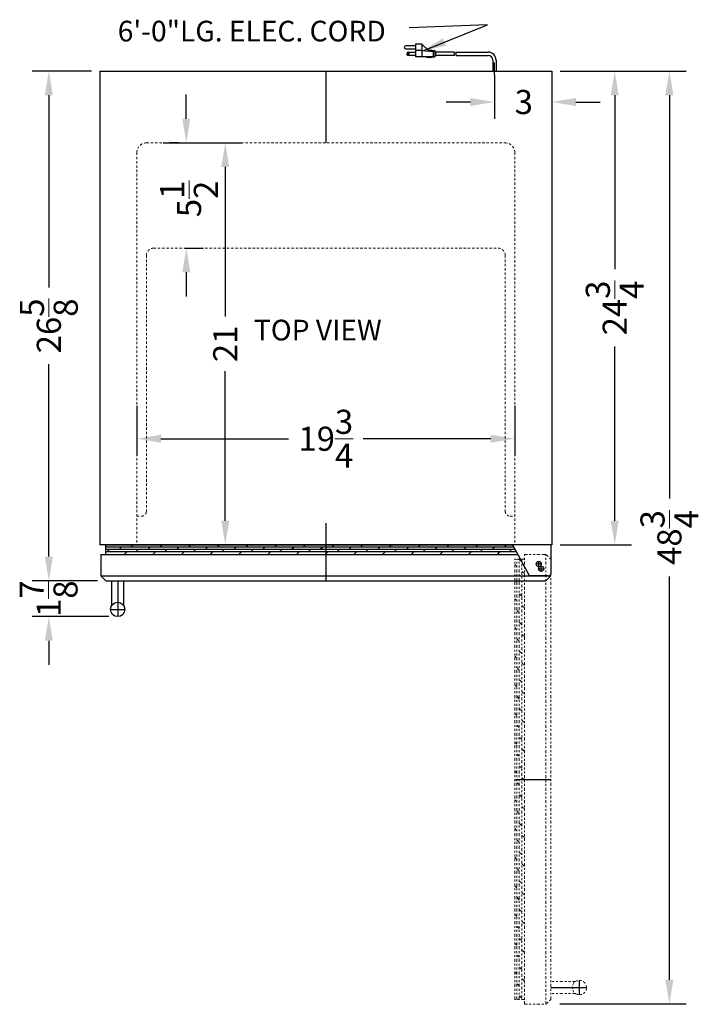
# Model space of a CAD drawing. Extents: x -12 to 24, y -60 to 72.
# Drawn here: x -12 to 24, y 21 to 72 of the extents above; entities that cross this region are included whole.
import ezdxf

# ---------------------------------------------------------------- set-up
doc = ezdxf.new("R2010")
doc.units = 0
doc.header["$MEASUREMENT"] = 0
doc.linetypes.add('HIDDEN', pattern=[0.375, 0.25, -0.125])
doc.linetypes.add('PHANTOM', pattern=[2.5, 1.25, -0.25, 0.25, -0.25, 0.25, -0.25])
doc.layers.get('Defpoints').update_dxf_attribs({"color": 150, "linetype": 'CONTINUOUS'})
for name, color, linetype, lineweight in [('AM_5', 8, 'CONTINUOUS', 13), ('DIMENSION', 8, 'CONTINUOUS', 9), ('HIDDEN 0.1M', 8, 'HIDDEN', 9), ('PHANTOM', 8, 'PHANTOM', 9)]:
    doc.layers.add(name, color=color, linetype=linetype, lineweight=lineweight)
doc.layers.add('OBJECT', color=7, linetype='CONTINUOUS')
doc.styles.get("Standard").update_dxf_attribs({"font": 'arial.ttf'})
doc.dimstyles.new('Fraction-1&HTO12', dxfattribs={"dimscale": 7, "dimtxt": 0.18, "dimasz": 0.18, "dimexe": 0.125, "dimexo": 0.0625, "dimgap": 0.09, "dimtad": 0, "dimdec": 3, "dimzin": 3, "dimdsep": 46, "dimlunit": 5, "dimtxsty": 'Standard', "dimcen": 0.09, "dimdle": 0.125, "dimadec": 0, "dimazin": 0, "dimtfac": 1, "dimtdec": 3, "dimtofl": 0, "dimtmove": 2, "dimatfit": 3, "dimfxl": 0, "dimtolj": 1, "dimtzin": 0, "dimarcsym": 0})
doc.dimstyles.new('Fraction-1&HTO12$0', dxfattribs={"dimscale": 7, "dimtxt": 0.18, "dimasz": 0.18, "dimexe": 0.125, "dimexo": 0.0625, "dimgap": 0.09, "dimtad": 0, "dimdec": 3, "dimzin": 3, "dimdsep": 46, "dimlunit": 5, "dimtxsty": 'Standard', "dimcen": 0.09, "dimdle": 0.125, "dimadec": 0, "dimazin": 0, "dimtfac": 1, "dimtdec": 3, "dimtofl": 0, "dimtmove": 2, "dimatfit": 3, "dimfxl": 0, "dimtolj": 1, "dimtzin": 0, "dimarcsym": 0})

# ---------------------------------------------------------------- blocks, each defined once
blk = doc.blocks.new('*D6')
at = {"layer": 'Defpoints', "color": 0}
for p in [(13.043, 69.498), (16.043, 69.696), (16.043, 67.658)]:
    blk.add_point(p, dxfattribs=at)
at = {"layer": 'DIMENSION', "color": 0, "lineweight": -2}
for p, q in [((13.043, 69.06), (13.043, 66.783)), ((16.043, 69.258), (16.043, 66.783)), ((11.783, 67.658), (10.523, 67.658)), ((17.303, 67.658), (18.563, 67.658))]:
    blk.add_line(p, q, dxfattribs=at)
at = {"layer": 'DIMENSION', "color": 0}
for points in [[(11.783, 67.868), (11.783, 67.448), (13.043, 67.658)], [(17.303, 67.868), (17.303, 67.448), (16.043, 67.658)]]:
    blk.add_solid(points, dxfattribs=at)
at = {"layer": 'DIMENSION', "color": 0, "insert": (14.577, 67.658), "char_height": 1.26, "attachment_point": 5}
blk.add_mtext('\\A1;3', dxfattribs=at)
blk = doc.blocks.new('*D8')
at = {"layer": 'Defpoints', "color": 0}
for p in [(16.043, 69.276), (16.025, 20.545), (22.183, 20.545)]:
    blk.add_point(p, dxfattribs=at)
at = {"layer": 'DIMENSION', "color": 0, "lineweight": -2}
for p, q in [((16.481, 69.276), (23.058, 69.276)), ((22.183, 68.016), (22.183, 46.944)), ((22.183, 21.805), (22.183, 42.877)), ((16.462, 20.545), (23.058, 20.545))]:
    blk.add_line(p, q, dxfattribs=at)
at = {"layer": 'DIMENSION', "color": 0}
for points in [[(21.973, 68.016), (22.393, 68.016), (22.183, 69.276)], [(21.973, 21.805), (22.393, 21.805), (22.183, 20.545)]]:
    blk.add_solid(points, dxfattribs=at)
at = {"layer": 'DIMENSION', "color": 0, "insert": (22.183, 44.911), "char_height": 1.26, "attachment_point": 5, "rotation": 90}
blk.add_mtext('\\A1;48{\\H1.000000x;\\S3/4;}', dxfattribs=at)
blk = doc.blocks.new('*D9')
at = {"layer": 'Defpoints', "color": 0}
for p in [(16.043, 69.276), (19.327, 69.276), (16.043, 44.526)]:
    blk.add_point(p, dxfattribs=at)
at = {"layer": 'DIMENSION', "color": 0, "lineweight": -2}
for p, q in [((16.481, 69.276), (20.202, 69.276)), ((19.327, 68.016), (19.327, 58.92)), ((19.327, 45.786), (19.327, 54.882)), ((16.481, 44.526), (20.202, 44.526))]:
    blk.add_line(p, q, dxfattribs=at)
at = {"layer": 'DIMENSION', "color": 0}
for points in [[(19.117, 68.016), (19.537, 68.016), (19.327, 69.276)], [(19.117, 45.786), (19.537, 45.786), (19.327, 44.526)]]:
    blk.add_solid(points, dxfattribs=at)
at = {"layer": 'DIMENSION', "color": 0, "insert": (19.327, 56.901), "char_height": 1.26, "attachment_point": 5, "rotation": 90}
blk.add_mtext('\\A1;24{\\H1.000000x;\\S3/4;}', dxfattribs=at)
blk = doc.blocks.new('*D10')
at = {"layer": 'Defpoints', "color": 0}
for p in [(-10.243, 42.651), (-7.269, 42.651), (-6.669, 40.776)]:
    blk.add_point(p, dxfattribs=at)
at = {"layer": 'DIMENSION', "color": 0, "lineweight": -2}
for p, q in [((-10.243, 43.911), (-10.243, 45.171)), ((-7.707, 42.651), (-11.118, 42.651)), ((-7.107, 40.776), (-11.118, 40.776)), ((-10.243, 39.516), (-10.243, 38.256))]:
    blk.add_line(p, q, dxfattribs=at)
at = {"layer": 'DIMENSION', "color": 0}
for points in [[(-10.453, 43.911), (-10.033, 43.911), (-10.243, 42.651)], [(-10.453, 39.516), (-10.033, 39.516), (-10.243, 40.776)]]:
    blk.add_solid(points, dxfattribs=at)
at = {"layer": 'DIMENSION', "color": 0, "insert": (-10.255, 41.714), "char_height": 1.26, "attachment_point": 5, "rotation": 90}
blk.add_mtext('\\A1;1{\\H1.000000x;\\S7/8;}', dxfattribs=at)
blk = doc.blocks.new('*D16')
at = {"layer": 'AM_5', "color": 0, "linetype": 'ByBlock', "lineweight": -2}
for p, q in [((-4.262, 65.526), (-0.15, 65.526)), ((-1.025, 64.266), (-1.025, 56.448)), ((-1.025, 45.786), (-1.025, 53.605)), ((-4.762, 44.526), (-0.15, 44.526))]:
    blk.add_line(p, q, dxfattribs=at)
at = {"layer": 'AM_5', "color": 0}
for points in [[(-1.235, 64.266), (-0.815, 64.266), (-1.025, 65.526)], [(-1.235, 45.786), (-0.815, 45.786), (-1.025, 44.526)]]:
    blk.add_solid(points, dxfattribs=at)
at = {"layer": 'Defpoints', "color": 0}
for p in [(-4.7, 65.526), (-1.025, 65.526), (-5.2, 44.526)]:
    blk.add_point(p, dxfattribs=at)
at = {"layer": 'AM_5', "color": 0, "insert": (-1.025, 55.026), "char_height": 1.26, "attachment_point": 5, "rotation": 90}
blk.add_mtext('\\A1;21', dxfattribs=at)
blk = doc.blocks.new('*D17')
at = {"layer": 'AM_5', "color": 0, "linetype": 'ByBlock', "lineweight": -2}
for p, q in [((-5.644, 51.784), (-5.644, 49.196)), ((14.106, 51.784), (14.106, 49.196)), ((-4.384, 50.071), (2.282, 50.071)), ((12.846, 50.071), (6.18, 50.071))]:
    blk.add_line(p, q, dxfattribs=at)
at = {"layer": 'AM_5', "color": 0}
for points in [[(-4.384, 50.281), (-4.384, 49.861), (-5.644, 50.071)], [(12.846, 50.281), (12.846, 49.861), (14.106, 50.071)]]:
    blk.add_solid(points, dxfattribs=at)
at = {"layer": 'Defpoints', "color": 0}
for p in [(-5.644, 52.221), (14.106, 52.221), (14.106, 50.071)]:
    blk.add_point(p, dxfattribs=at)
at = {"layer": 'AM_5', "color": 0, "insert": (4.231, 50.071), "char_height": 1.26, "attachment_point": 5}
blk.add_mtext('\\A1;19{\\H1.000000x;\\S3/4;}', dxfattribs=at)
blk = doc.blocks.new('DOOR CLOSED (SWC1966)')
at = {"layer": 'Defpoints'}
for p, q in [((0, 1.875), (0, 0)), ((11.117, 0.625), (11.385, 0.625)), ((11.251, 0.491), (11.251, 0.759))]:
    blk.add_line(p, q, dxfattribs=at)
blk.add_circle((11.251, 0.625), 0.134, dxfattribs=at)
at = {"layer": 'OBJECT'}
for p, q in [((-11.5, 1.875), (9.751, 1.875)), ((-11.5, 1.375), (-11.5, 1.875)), ((-11.5, 1.773), (9.807, 1.773)), ((-11.5, 1.648), (9.876, 1.648)), ((-11.423, 1.512), (-11.288, 1.648)), ((-10.788, 1.648), (-10.663, 1.773)), ((-10.163, 1.773), (-10.061, 1.875)), ((-9.923, 1.512), (-9.788, 1.648)), ((-9.288, 1.648), (-9.163, 1.773)), ((-8.663, 1.773), (-8.561, 1.875)), ((-8.423, 1.512), (-8.288, 1.648)), ((-7.788, 1.648), (-7.663, 1.773)), ((-7.163, 1.773), (-7.061, 1.875)), ((-6.923, 1.512), (-6.788, 1.648)), ((-6.288, 1.648), (-6.163, 1.773)), ((-5.663, 1.773), (-5.561, 1.875)), ((-5.423, 1.512), (-5.288, 1.648)), ((-4.788, 1.648), (-4.663, 1.773)), ((-4.163, 1.773), (-4.061, 1.875)), ((-3.923, 1.512), (-3.788, 1.648)), ((-3.288, 1.648), (-3.163, 1.773)), ((-2.663, 1.773), (-2.561, 1.875)), ((-2.423, 1.512), (-2.288, 1.648)), ((-1.788, 1.648), (-1.663, 1.773)), ((-1.163, 1.773), (-1.061, 1.875)), ((-0.923, 1.512), (-0.788, 1.648)), ((-0.288, 1.648), (-0.163, 1.773)), ((0.337, 1.773), (0.439, 1.875)), ((0.577, 1.512), (0.712, 1.648)), ((1.212, 1.648), (1.337, 1.773)), ((1.837, 1.773), (1.939, 1.875)), ((2.077, 1.512), (2.212, 1.648)), ((2.712, 1.648), (2.837, 1.773)), ((3.337, 1.773), (3.439, 1.875)), ((3.577, 1.512), (3.712, 1.648)), ((4.212, 1.648), (4.337, 1.773)), ((4.837, 1.773), (4.939, 1.875)), ((5.075, 1.51), (5.212, 1.648)), ((5.712, 1.648), (5.837, 1.773)), ((6.337, 1.773), (6.439, 1.875)), ((6.577, 1.512), (6.712, 1.648)), ((7.212, 1.648), (7.337, 1.773)), ((7.837, 1.773), (7.939, 1.875)), ((8.077, 1.512), (8.212, 1.648)), ((8.712, 1.648), (8.837, 1.773)), ((9.337, 1.773), (9.439, 1.875)), ((9.577, 1.512), (9.712, 1.648)), ((-11.75, 1.375), (-11.75, 0.25)), ((-11.75, 1.375), (10.026, 1.375)), ((-10.537, 1.375), (-10.399, 1.512)), ((-9.037, 1.375), (-8.899, 1.512)), ((-7.537, 1.375), (-7.399, 1.512)), ((-6.037, 1.375), (-5.899, 1.512)), ((-4.537, 1.375), (-4.399, 1.512)), ((-3.037, 1.375), (-2.899, 1.512)), ((-1.537, 1.375), (-1.399, 1.512)), ((-0.037, 1.375), (0.101, 1.512)), ((1.463, 1.375), (1.601, 1.512)), ((2.963, 1.375), (3.101, 1.512)), ((4.463, 1.375), (4.601, 1.512)), ((5.963, 1.375), (6.101, 1.512)), ((7.463, 1.375), (7.601, 1.512)), ((8.963, 1.375), (9.101, 1.512)), ((-11.5, 0), (11.5, 0))]:
    blk.add_line(p, q, dxfattribs=at)
at = {"layer": 'OBJECT', "ltscale": 0.5}
for p, q in [((11.751, 1.875), (9.751, 1.875)), ((9.751, 1.875), (10.611, 0.309)), ((11.751, 1.875), (11.751, 0.375)), ((9.95, 1.512), (-11.5, 1.512)), ((-11.75, 0.25), (-11.5, 0)), ((-11.75, 0.25), (11.75, 0.25)), ((11.626, 0.25), (10.718, 0.25)), ((11.75, 0.25), (11.5, 0)), ((11.75, 0.25), (11.751, 0.375))]:
    blk.add_line(p, q, dxfattribs=at)
for centre, start, end in [((10.718, 0.375), 211.6075, 270), ((11.626, 0.375), 270, 0)]:
    blk.add_arc(centre, 0.125, start, end, dxfattribs=at)
blk = doc.blocks.new('*D24')
at = {"layer": 'AM_5', "color": 0, "linetype": 'ByBlock', "lineweight": -2}
for p, q in [((-8.019, 69.276), (-11.119, 69.276)), ((-10.244, 68.016), (-10.244, 57.965)), ((-10.244, 43.911), (-10.244, 53.963)), ((-7.707, 42.651), (-11.119, 42.651))]:
    blk.add_line(p, q, dxfattribs=at)
at = {"layer": 'AM_5', "color": 0}
for points in [[(-10.454, 68.016), (-10.034, 68.016), (-10.244, 69.276)], [(-10.454, 43.911), (-10.034, 43.911), (-10.244, 42.651)]]:
    blk.add_solid(points, dxfattribs=at)
at = {"layer": 'Defpoints', "color": 0}
for p in [(-10.244, 69.276), (-7.582, 69.276), (-7.269, 42.651)]:
    blk.add_point(p, dxfattribs=at)
at = {"layer": 'AM_5', "color": 0, "insert": (-10.244, 55.964), "char_height": 1.26, "attachment_point": 5, "rotation": 90}
blk.add_mtext('\\A1;26{\\H1.000000x;\\S5/8;}', dxfattribs=at)
blk = doc.blocks.new('HANDLE SWC1966 (TV)')
at = {"layer": 'Defpoints', "ltscale": 0.5}
for p, q in [((0, 1.5), (0, -0.375)), ((-0.375, 0), (0.375, 0))]:
    blk.add_line(p, q, dxfattribs=at)
at = {"layer": 'OBJECT', "ltscale": 0.5}
for p, q in [((-0.312, 1.5), (0.312, 1.5)), ((-0.312, 0.207), (-0.312, 1.5)), ((0.312, 0.207), (0.312, 1.5))]:
    blk.add_line(p, q, dxfattribs=at)
blk.add_circle((0, 0), 0.375, dxfattribs=at)
blk = doc.blocks.new('DOOR OPEN (SWC1966)')
at = {"layer": 'Defpoints'}
for p, q in [((0.134, 0), (-0.134, 0)), ((0, -0.134), (0, 0.134)), ((-1.25, -11.251), (0.625, -11.251))]:
    blk.add_line(p, q, dxfattribs=at)
at = {"layer": 'Defpoints', "ltscale": 0.5}
for p, q in [((2.125, -22.501), (2.125, -21.751)), ((0.625, -22.126), (2.5, -22.126))]:
    blk.add_line(p, q, dxfattribs=at)
at = {"layer": 'Defpoints'}
blk.add_circle((0, 0), 0.134, dxfattribs=at)
at = {"layer": 'PHANTOM', "ltscale": 0.125}
for p, q in [((-1.25, -22.751), (-1.25, 0.249)), ((-0.75, 0.249), (-1.25, 0.249)), ((-1.148, -22.751), (-1.148, 0.249)), ((-1.023, -22.751), (-1.023, 0.249)), ((-0.887, 0.113), (-1.023, 0.249)), ((-0.887, 0.249), (-0.887, -22.751)), ((-0.75, -23.001), (-0.75, 0.5)), ((-0.75, 0.5), (0.25, 0.5)), ((0.375, 0.499), (0.25, 0.5)), ((0.375, 0.499), (0.625, 0.249)), ((0.375, -23.001), (0.375, 0.499)), ((0.625, -22.751), (0.625, 0.249)), ((-1.148, -0.126), (-1.25, -0.024)), ((-0.75, -0.5), (-0.887, -0.363)), ((-0.887, -1.674), (-1.023, -1.539)), ((-1.148, -1.914), (-1.25, -1.812)), ((-1.023, -2.539), (-1.148, -2.414)), ((-0.75, -2.288), (-0.887, -2.15)), ((-0.887, -3.174), (-1.023, -3.039)), ((-1.148, -3.414), (-1.25, -3.312)), ((-1.023, -4.039), (-1.148, -3.914)), ((-0.75, -3.788), (-0.887, -3.65)), ((-0.887, -4.674), (-1.023, -4.539)), ((-1.148, -4.914), (-1.25, -4.812)), ((-1.023, -5.539), (-1.148, -5.414)), ((-0.75, -5.288), (-0.887, -5.15)), ((-0.885, -6.176), (-1.023, -6.039)), ((-1.148, -6.414), (-1.25, -6.312)), ((-0.75, -6.788), (-0.887, -6.65)), ((-1.023, -7.039), (-1.148, -6.914)), ((-0.887, -7.674), (-1.023, -7.539)), ((-1.148, -7.914), (-1.25, -7.812)), ((-0.75, -8.288), (-0.887, -8.15)), ((-1.023, -8.539), (-1.148, -8.414)), ((-0.887, -9.174), (-1.023, -9.039)), ((-1.148, -9.414), (-1.25, -9.312)), ((-0.75, -9.788), (-0.887, -9.65)), ((-1.023, -10.039), (-1.148, -9.914)), ((-0.887, -10.674), (-1.023, -10.539)), ((-1.148, -10.914), (-1.25, -10.812)), ((-0.75, -11.288), (-0.887, -11.15)), ((-1.023, -11.539), (-1.148, -11.414)), ((-1.148, -12.414), (-1.25, -12.312)), ((-0.887, -12.174), (-1.023, -12.039)), ((-0.75, -12.788), (-0.887, -12.65)), ((-1.023, -13.039), (-1.148, -12.914)), ((-1.148, -13.914), (-1.25, -13.812)), ((-0.887, -13.674), (-1.023, -13.539)), ((-0.75, -14.288), (-0.887, -14.15)), ((-1.023, -14.539), (-1.148, -14.414)), ((-1.148, -15.414), (-1.25, -15.312)), ((-0.887, -15.174), (-1.023, -15.039)), ((-1.023, -16.039), (-1.148, -15.914)), ((-0.75, -15.788), (-0.887, -15.65)), ((-1.148, -16.914), (-1.25, -16.812)), ((-0.887, -16.674), (-1.023, -16.539)), ((-1.023, -17.539), (-1.148, -17.414)), ((-0.75, -17.288), (-0.887, -17.15)), ((-1.148, -18.414), (-1.25, -18.312)), ((-0.887, -18.174), (-1.023, -18.039)), ((-1.023, -19.039), (-1.148, -18.914)), ((-0.75, -18.788), (-0.887, -18.65)), ((-0.887, -19.674), (-1.023, -19.539)), ((-1.148, -19.914), (-1.25, -19.812)), ((-1.023, -20.539), (-1.148, -20.414)), ((-0.75, -20.288), (-0.887, -20.15)), ((-0.887, -21.174), (-1.023, -21.039)), ((-1.148, -21.414), (-1.25, -21.312)), ((-1.023, -22.039), (-1.148, -21.914)), ((-0.75, -21.788), (-0.887, -21.65)), ((1.918, -21.813), (0.625, -21.813)), ((-0.887, -22.674), (-1.023, -22.539)), ((1.918, -22.438), (0.625, -22.438)), ((-0.75, -22.751), (-1.25, -22.751)), ((-0.75, -23.001), (0.375, -23.001)), ((0.375, -23.001), (0.625, -22.751))]:
    blk.add_line(p, q, dxfattribs=at)
blk.add_circle((2.125, -22.126), 0.375, dxfattribs=at)
blk = doc.blocks.new('*D27')
at = {"layer": 'AM_5', "color": 0, "linetype": 'ByBlock', "lineweight": -2}
for p, q in [((-3.06, 66.786), (-3.06, 68.046)), ((-3.466, 65.526), (-3.935, 65.526)), ((-3.142, 60.026), (-2.185, 60.026)), ((-3.06, 58.766), (-3.06, 57.506))]:
    blk.add_line(p, q, dxfattribs=at)
at = {"layer": 'AM_5', "color": 0}
for points in [[(-3.27, 66.786), (-2.85, 66.786), (-3.06, 65.526)], [(-3.27, 58.766), (-2.85, 58.766), (-3.06, 60.026)]]:
    blk.add_solid(points, dxfattribs=at)
at = {"layer": 'Defpoints', "color": 0}
for p in [(-3.06, 65.526), (-3.028, 65.526), (-3.58, 60.026)]:
    blk.add_point(p, dxfattribs=at)
at = {"layer": 'AM_5', "color": 0, "insert": (-2.919, 62.597), "char_height": 1.26, "attachment_point": 5, "rotation": 90}
blk.add_mtext('\\A1;5{\\H1.000000x;\\S1/2;}', dxfattribs=at)

msp = doc.modelspace()

# ---------------------------------------------------------------- linework, layer by layer
at = {"layer": 'Defpoints'}
for p, q in [((13.0431, 69.3088), (13.0431, 69.7318)), ((13.0431, 69.0781), (13.0431, 69.5011)), ((4.2306, 69.2764), (4.2306, 65.5264)), ((4.2306, 45.6572), (4.2306, 42.7764))]:
    msp.add_line(p, q, dxfattribs=at)
at = {"layer": 'HIDDEN 0.1M', "ltscale": 0.5}
for p, q in [((-5.1444, 65.5264), (13.6056, 65.5264)), ((-5.6444, 65.0264), (-5.6444, 44.5264)), ((14.1056, 65.0264), (14.1056, 44.5264)), ((-4.7694, 60.0264), (13.2306, 60.0264)), ((-5.1444, 59.6514), (-5.1444, 46.2764)), ((13.6056, 59.6514), (13.6056, 46.2764)), ((-5.6444, 46.0264), (-5.3944, 46.0264)), ((13.8556, 46.0264), (14.1056, 46.0264))]:
    msp.add_line(p, q, dxfattribs=at)
for centre, radius, start, end in [((-5.1444, 65.0264), 0.5, 90, 180), ((13.6056, 65.0264), 0.5, 0, 90), ((-4.7694, 59.6514), 0.375, 90, 180), ((13.2306, 59.6514), 0.375, 0, 90), ((-5.3944, 46.2764), 0.25, 270, 0), ((13.8556, 46.2764), 0.25, 180, 270)]:
    msp.add_arc(centre, radius, start, end, dxfattribs=at)
at = {"layer": 'OBJECT'}
for p, q in [((8.9186, 70.5989), (8.4154, 70.5989)), ((8.9186, 70.6828), (8.9186, 70.0118)), ((9.2541, 70.6828), (8.9186, 70.6828)), ((9.2541, 70.6828), (9.2541, 70.0118)), ((9.2541, 70.6828), (9.5896, 70.3473)), ((8.4154, 70.4312), (8.9186, 70.4312)), ((8.5412, 70.2634), (8.9186, 70.2634)), ((8.9186, 70.0957), (8.5412, 70.0957)), ((9.2541, 70.3473), (8.9186, 70.3473)), ((9.5057, 70.0118), (8.9186, 70.0118)), ((9.2541, 70.3473), (9.8412, 70.3054)), ((9.2541, 70.0118), (9.8412, 70.0538)), ((9.5477, 69.9699), (9.5057, 70.0118)), ((9.5477, 69.9699), (9.5896, 70.0118)), ((9.5896, 70.3473), (9.6315, 70.3893)), ((9.5896, 70.0118), (9.6315, 69.9699)), ((9.6315, 70.3893), (9.6735, 70.3473)), ((9.6315, 69.9699), (9.6735, 70.0118)), ((9.6735, 70.3473), (9.7154, 70.3893)), ((9.6735, 70.0118), (9.7154, 69.9699)), ((9.7154, 70.3893), (9.7573, 70.3473)), ((9.7154, 69.9699), (9.7573, 70.0118)), ((9.7573, 70.3473), (9.9251, 70.3473)), ((9.7573, 70.0118), (9.9251, 70.0118)), ((9.8412, 70.3054), (9.8412, 70.0538)), ((9.9251, 70.3473), (9.9251, 70.0118)), ((9.9251, 70.3054), (9.967, 70.3054)), ((9.9251, 70.0538), (9.967, 70.0538)), ((9.967, 70.3054), (9.967, 70.0538)), ((10.941, 70.2634), (9.967, 70.2634)), ((10.9516, 70.0957), (9.967, 70.0957)), ((11.0249, 70.2634), (12.7089, 70.2634)), ((11.0355, 70.0957), (12.7089, 70.0957)), ((12.9589, 69.8453), (12.9589, 69.2764)), ((13.1274, 69.8453), (13.1274, 69.2764)), ((-7.5819, 69.2764), (-7.5819, 44.5264)), ((-7.5819, 69.2764), (16.0431, 69.2764)), ((12.9589, 69.2764), (13.1274, 69.2764)), ((16.0431, 69.2764), (16.0431, 44.5264)), ((14.3243, 44.5264), (-7.5819, 44.5264)), ((16.0431, 44.5264), (15.9181, 44.5264))]:
    msp.add_line(p, q, dxfattribs=at)
msp.add_circle((8.5412, 70.1796), 0.0419, dxfattribs=at)
for centre, radius, start, end in [((8.4154, 70.5151), 0.0839, 90, 270), ((8.5412, 70.1796), 0.0839, 90, 270), ((10.282, 70.1376), 0.671, 356.41668, 10.80692), ((10.3658, 70.1376), 0.671, 356.41668, 10.80692), ((12.7089, 69.8453), 0.4181, 360, 90), ((12.7089, 69.8453), 0.25, 0, 90)]:
    msp.add_arc(centre, radius, start, end, dxfattribs=at)

# ---------------------------------------------------------------- block references
for name, p in [('DOOR CLOSED (SWC1966)', (4.2306, 42.6514)), ('HANDLE SWC1966 (TV)', (-6.6444, 41.1514))]:
    msp.add_blockref(name, p, dxfattribs=at)
at = {"layer": 'PHANTOM'}
msp.add_blockref('DOOR OPEN (SWC1966)', (15.3566, 43.5264), dxfattribs=at)

# ---------------------------------------------------------------- texts
at = {"layer": 'OBJECT', "char_height": 1.08, "attachment_point": 1}
for s, insert in [('6\'-0"LG. ELEC. CORD', (-6.6446, 71.9036)), ('TOP VIEW', (0.4717, 56.2862))]:
    msp.add_mtext(s, dxfattribs=dict(at, insert=insert))

# ---------------------------------------------------------------- dimensions: what is measured, and where the dimension line sits
at = {"layer": 'AM_5'}
for base, p1, p2, override, picture, middle in [((-10.2445, 69.2764), (-7.2694, 42.6514), (-7.5819, 69.2764), {"dimpost": '', "dimarcsym": 1}, '*D24', (-10.2445, 55.9639)), ((-1.0247, 65.5264), (-5.1999, 44.5264), (-4.6999, 65.5264), {"dimarcsym": 1}, '*D16', (-1.0247, 55.0264))]:
    dim = msp.add_linear_dim(base=base, p1=p1, p2=p2, angle=90, dimstyle='Fraction-1&HTO12$0', override=override, dxfattribs=at)
    dim.commit()
    dim.dimension.update_dxf_attribs({"geometry": picture, "text_midpoint": middle})
dim = msp.add_linear_dim(base=(-3.0601, 65.5264), p1=(-3.5796, 60.0264), p2=(-3.0281, 65.5264), angle=90, dimstyle='Fraction-1&HTO12$0', override={"dimpost": '', "dimarcsym": 1}, dxfattribs=at)
dim.commit()
dim.dimension.update_dxf_attribs({"geometry": '*D27', "text_midpoint": (-2.9193, 62.5972), "dimtype": 160})
dim = msp.add_linear_dim(base=(14.1056, 50.0712), p1=(-5.6444, 52.2211), p2=(14.1056, 52.2211), dimstyle='Fraction-1&HTO12$0', override={"dimarcsym": 1}, dxfattribs=at)
dim.commit()
dim.dimension.update_dxf_attribs({"geometry": '*D17', "text_midpoint": (4.2306, 50.0712)})
at = {"layer": 'DIMENSION'}
dim = msp.add_linear_dim(base=(16.0431, 67.6576), p1=(13.0431, 69.4976), p2=(16.0431, 69.6959), dimstyle='Fraction-1&HTO12', dxfattribs=at)
dim.commit()
dim.dimension.update_dxf_attribs({"geometry": '*D6', "text_midpoint": (14.5766, 67.6576), "dimtype": 160})
for base, p1, p2, picture, middle in [((22.1825, 20.5447), (16.0431, 69.2764), (16.0248, 20.5447), '*D8', (22.1825, 44.9106)), ((19.3266, 69.2764), (16.0431, 44.5264), (16.0431, 69.2764), '*D9', (19.3266, 56.9014))]:
    dim = msp.add_linear_dim(base=base, p1=p1, p2=p2, angle=90, dimstyle='Fraction-1&HTO12$0', override={"dimfxl": 0.125}, dxfattribs=at)
    dim.commit()
    dim.dimension.update_dxf_attribs({"geometry": picture, "text_midpoint": middle})
dim = msp.add_linear_dim(base=(-10.2426, 42.6514), p1=(-6.6694, 40.7764), p2=(-7.2694, 42.6514), angle=90, dimstyle='Fraction-1&HTO12$0', override={"dimfxl": 0.125}, dxfattribs=at)
dim.commit()
dim.dimension.update_dxf_attribs({"geometry": '*D10', "text_midpoint": (-10.2551, 41.7139), "dimtype": 160})

# ---------------------------------------------------------------- leaders
msp.add_leader([(9.2603, 70.3224), (12.674, 71.6996), (8.581, 71.5356)], dimstyle='Fraction-1&HTO12', dxfattribs=at)

doc.saveas('drawing.dxf')
